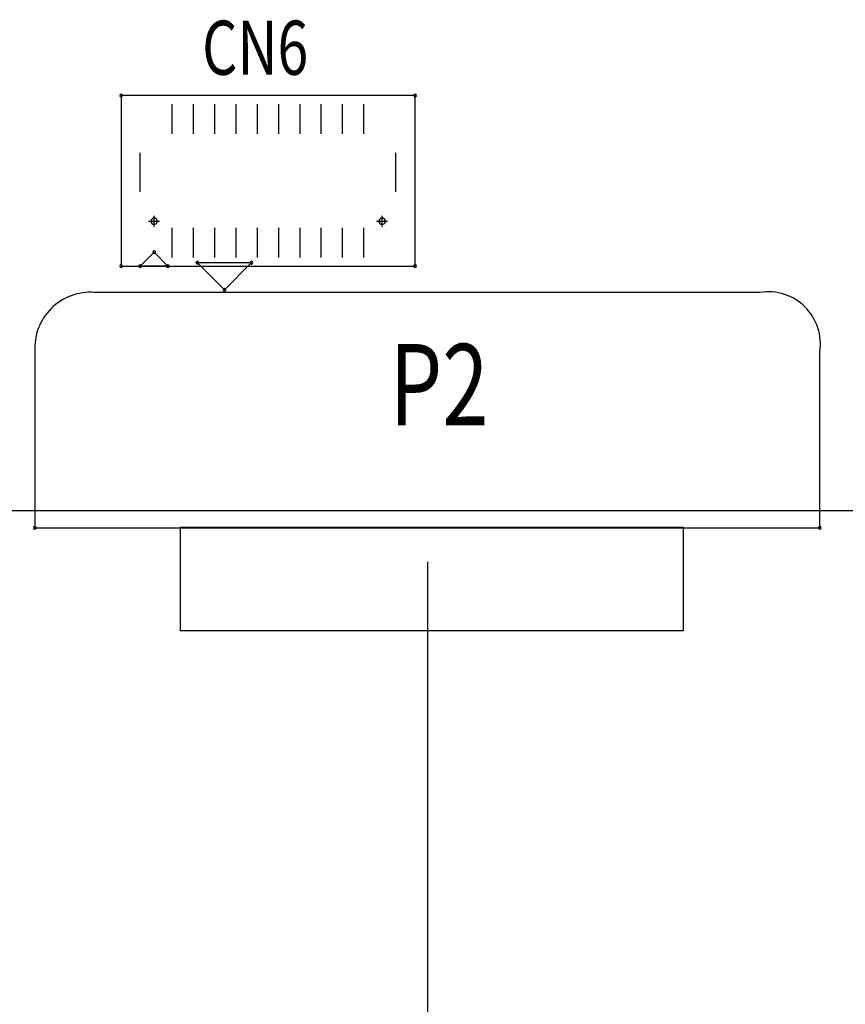
# Model space of a CAD drawing. Extents: x 13840 to 14657, y 4740 to 5318.
# Drawn here: x 14071 to 14110, y 4990 to 5036 of the extents above; entities that cross this region are included whole.
import ezdxf

# ---------------------------------------------------------------- set-up
doc = ezdxf.new("R2010")
doc.units = 0
doc.header["$MEASUREMENT"] = 0
doc.layers.get('0').update_dxf_attribs({"linetype": 'CONTINUOUS'})
doc.layers.get('Defpoints').update_dxf_attribs({"linetype": 'CONTINUOUS'})
for name, color, linetype in [('BOARD_OUTLINE_00', 254, 'CONTINUOUS'), ('DRIL_SYMBOL', 254, 'CONTINUOUS'), ('PART_NAME_01', 255, 'CONTINUOUS'), ('PART_TOP_2DLINE_00', 255, 'CONTINUOUS'), ('PART_TOP_2DLINE_01', 255, 'CONTINUOUS')]:
    doc.layers.add(name, color=color, linetype=linetype)
doc.styles.add('W5', font='simplex', dxfattribs={"width": 0.75})
doc.dimstyles.new('Copy of STANDARD', dxfattribs={"dimscale": 25.4, "dimtxt": 0.18, "dimasz": 0.18, "dimexe": 0.18, "dimexo": 0.0625, "dimgap": 0.09, "dimtad": 0, "dimtih": 1, "dimtoh": 1, "dimzin": 0, "dimdsep": 46, "dimtxsty": 'Standard', "dimcen": 0.09, "dimadec": 0, "dimazin": 0, "dimtfac": 1, "dimtofl": 0, "dimtmove": 0, "dimatfit": 3, "dimfxl": 0, "dimtolj": 1, "dimtzin": 0, "dimarcsym": 0})

# ---------------------------------------------------------------- blocks, each defined once
blk = doc.blocks.new('*D755')
at = {"color": 0, "linetype": 'Continuous', "lineweight": -2, "transparency": 16777216}
for p, q in [((14196.249, 5017.839), (14196.249, 4969.753)), ((14090.241, 5010.93), (14090.241, 4969.753)), ((14094.813, 4974.325), (14119.623, 4974.325)), ((14191.677, 4974.325), (14166.867, 4974.325))]:
    blk.add_line(p, q, dxfattribs=at)
at = {"color": 0, "linetype": 'Continuous', "transparency": 16777216}
for points in [[(14094.813, 4975.087), (14094.813, 4973.563), (14090.241, 4974.325)], [(14191.677, 4975.087), (14191.677, 4973.563), (14196.249, 4974.325)]]:
    blk.add_solid(points, dxfattribs=at)
at = {"layer": 'Defpoints', "color": 0, "linetype": 'Continuous', "transparency": 16777216}
for p in [(14196.249, 5019.427), (14090.241, 5012.518), (14196.249, 4974.325)]:
    blk.add_point(p, dxfattribs=at)
at = {"color": 0, "linetype": 'Continuous', "transparency": 16777216, "insert": (14143.245, 4974.325), "char_height": 4.572, "attachment_point": 5}
blk.add_mtext('\\A1;106.01 [4.18]', dxfattribs=at)
blk = doc.blocks.new('*D756')
at = {"color": 0, "linetype": 'Continuous', "lineweight": -2, "transparency": 16777216}
for p, q in [((14196.249, 5017.839), (14196.249, 4956.947)), ((14058.145, 5011.743), (14058.145, 4956.947)), ((14062.717, 4961.519), (14102.432, 4961.519)), ((14191.677, 4961.519), (14151.962, 4961.519))]:
    blk.add_line(p, q, dxfattribs=at)
at = {"color": 0, "linetype": 'Continuous', "transparency": 16777216}
for points in [[(14062.717, 4962.281), (14062.717, 4960.757), (14058.145, 4961.519)], [(14191.677, 4962.281), (14191.677, 4960.757), (14196.249, 4961.519)]]:
    blk.add_solid(points, dxfattribs=at)
at = {"layer": 'Defpoints', "color": 0, "linetype": 'Continuous', "transparency": 16777216}
for p in [(14196.249, 5019.427), (14058.145, 5013.331), (14058.145, 4961.519)]:
    blk.add_point(p, dxfattribs=at)
at = {"color": 0, "linetype": 'Continuous', "transparency": 16777216, "insert": (14127.197, 4961.519), "char_height": 4.572, "attachment_point": 5}
blk.add_mtext('\\A1;138.10 [5.44]', dxfattribs=at)
blk = doc.blocks.new('*D757')
at = {"color": 0, "linetype": 'Continuous', "lineweight": -2, "transparency": 16777216}
for p, q in [((14196.249, 5017.839), (14196.249, 4945.009)), ((14028.239, 5004.477), (14028.239, 4945.009)), ((14032.811, 4949.581), (14087.479, 4949.581)), ((14191.677, 4949.581), (14137.009, 4949.581))]:
    blk.add_line(p, q, dxfattribs=at)
at = {"color": 0, "linetype": 'Continuous', "transparency": 16777216}
for points in [[(14032.811, 4950.343), (14032.811, 4948.819), (14028.239, 4949.581)], [(14191.677, 4950.343), (14191.677, 4948.819), (14196.249, 4949.581)]]:
    blk.add_solid(points, dxfattribs=at)
at = {"layer": 'Defpoints', "color": 0, "linetype": 'Continuous', "transparency": 16777216}
for p in [(14196.249, 5019.427), (14028.239, 5006.065), (14028.239, 4949.581)]:
    blk.add_point(p, dxfattribs=at)
at = {"color": 0, "linetype": 'Continuous', "transparency": 16777216, "insert": (14112.244, 4949.581), "char_height": 4.572, "attachment_point": 5}
blk.add_mtext('\\A1;168.01 [6.62]', dxfattribs=at)

msp = doc.modelspace()

# ---------------------------------------------------------------- linework, layer by layer
at = {"color": 7}
for p, q in [((14078.266, 5031.005), (14078.266, 5032.402)), ((14079.266, 5031.005), (14079.266, 5032.402)), ((14080.266, 5031.005), (14080.266, 5032.402)), ((14081.266, 5031.005), (14081.266, 5032.402)), ((14082.266, 5031.005), (14082.266, 5032.402)), ((14083.266, 5031.005), (14083.266, 5032.402)), ((14084.266, 5031.005), (14084.266, 5032.402)), ((14085.266, 5031.005), (14085.266, 5032.402)), ((14086.266, 5031.005), (14086.266, 5032.402)), ((14087.266, 5031.005), (14087.266, 5032.402)), ((14078.266, 5031.704), (14078.266, 5031.704)), ((14078.266, 5031.704), (14078.266, 5031.704)), ((14078.266, 5031.704), (14078.266, 5031.704)), ((14078.266, 5031.704), (14078.266, 5031.704)), ((14078.266, 5031.704), (14078.266, 5031.704)), ((14078.266, 5031.704), (14078.266, 5031.704)), ((14078.266, 5031.704), (14078.266, 5031.704)), ((14078.266, 5031.704), (14078.266, 5031.704)), ((14078.266, 5031.704), (14078.266, 5031.704)), ((14078.266, 5031.704), (14078.266, 5031.704)), ((14078.266, 5031.704), (14078.266, 5031.704)), ((14078.266, 5031.704), (14078.266, 5031.704)), ((14078.266, 5031.704), (14078.266, 5031.704)), ((14078.266, 5031.704), (14078.266, 5031.704)), ((14078.266, 5031.704), (14078.266, 5031.704)), ((14078.266, 5031.704), (14078.266, 5031.704)), ((14079.266, 5031.704), (14079.266, 5031.704)), ((14079.266, 5031.704), (14079.266, 5031.704)), ((14079.266, 5031.704), (14079.266, 5031.704)), ((14079.266, 5031.704), (14079.266, 5031.704)), ((14079.266, 5031.704), (14079.266, 5031.704)), ((14079.266, 5031.704), (14079.266, 5031.704)), ((14079.266, 5031.704), (14079.266, 5031.704)), ((14079.266, 5031.704), (14079.266, 5031.704)), ((14079.266, 5031.704), (14079.266, 5031.704)), ((14079.266, 5031.704), (14079.266, 5031.704)), ((14079.266, 5031.704), (14079.266, 5031.704)), ((14079.266, 5031.704), (14079.266, 5031.704)), ((14079.266, 5031.704), (14079.266, 5031.704)), ((14079.266, 5031.704), (14079.266, 5031.704)), ((14079.266, 5031.704), (14079.266, 5031.704)), ((14079.266, 5031.704), (14079.266, 5031.704)), ((14080.266, 5031.704), (14080.266, 5031.704)), ((14080.266, 5031.704), (14080.266, 5031.704)), ((14080.266, 5031.704), (14080.266, 5031.704)), ((14080.266, 5031.704), (14080.266, 5031.704)), ((14080.266, 5031.704), (14080.266, 5031.704)), ((14080.266, 5031.704), (14080.266, 5031.704)), ((14080.266, 5031.704), (14080.266, 5031.704)), ((14080.266, 5031.704), (14080.266, 5031.704)), ((14080.266, 5031.704), (14080.266, 5031.704)), ((14080.266, 5031.704), (14080.266, 5031.704)), ((14080.266, 5031.704), (14080.266, 5031.704)), ((14080.266, 5031.704), (14080.266, 5031.704)), ((14080.266, 5031.704), (14080.266, 5031.704)), ((14080.266, 5031.704), (14080.266, 5031.704)), ((14080.266, 5031.704), (14080.266, 5031.704)), ((14080.266, 5031.704), (14080.266, 5031.704)), ((14081.266, 5031.704), (14081.266, 5031.704)), ((14081.266, 5031.704), (14081.266, 5031.704)), ((14081.266, 5031.704), (14081.266, 5031.704)), ((14081.266, 5031.704), (14081.266, 5031.704)), ((14081.266, 5031.704), (14081.266, 5031.704)), ((14081.266, 5031.704), (14081.266, 5031.704)), ((14081.266, 5031.704), (14081.266, 5031.704)), ((14081.266, 5031.704), (14081.266, 5031.704)), ((14081.266, 5031.704), (14081.266, 5031.704)), ((14081.266, 5031.704), (14081.266, 5031.704)), ((14081.266, 5031.704), (14081.266, 5031.704)), ((14081.266, 5031.704), (14081.266, 5031.704)), ((14081.266, 5031.704), (14081.266, 5031.704)), ((14081.266, 5031.704), (14081.266, 5031.704)), ((14081.266, 5031.704), (14081.266, 5031.704)), ((14081.266, 5031.704), (14081.266, 5031.704)), ((14082.266, 5031.704), (14082.266, 5031.704)), ((14082.266, 5031.704), (14082.266, 5031.704)), ((14082.266, 5031.704), (14082.266, 5031.704)), ((14082.266, 5031.704), (14082.266, 5031.704)), ((14082.266, 5031.704), (14082.266, 5031.704)), ((14082.266, 5031.704), (14082.266, 5031.704)), ((14082.266, 5031.704), (14082.266, 5031.704)), ((14082.266, 5031.704), (14082.266, 5031.704)), ((14082.266, 5031.704), (14082.266, 5031.704)), ((14082.266, 5031.704), (14082.266, 5031.704)), ((14082.266, 5031.704), (14082.266, 5031.704)), ((14082.266, 5031.704), (14082.266, 5031.704)), ((14082.266, 5031.704), (14082.266, 5031.704)), ((14082.266, 5031.704), (14082.266, 5031.704)), ((14082.266, 5031.704), (14082.266, 5031.704)), ((14082.266, 5031.704), (14082.266, 5031.704)), ((14083.266, 5031.704), (14083.266, 5031.704)), ((14083.266, 5031.704), (14083.266, 5031.704)), ((14083.266, 5031.704), (14083.266, 5031.704)), ((14083.266, 5031.704), (14083.266, 5031.704)), ((14083.266, 5031.704), (14083.266, 5031.704)), ((14083.266, 5031.704), (14083.266, 5031.704)), ((14083.266, 5031.704), (14083.266, 5031.704)), ((14083.266, 5031.704), (14083.266, 5031.704)), ((14083.266, 5031.704), (14083.266, 5031.704)), ((14083.266, 5031.704), (14083.266, 5031.704)), ((14083.266, 5031.704), (14083.266, 5031.704)), ((14083.266, 5031.704), (14083.266, 5031.704)), ((14083.266, 5031.704), (14083.266, 5031.704)), ((14083.266, 5031.704), (14083.266, 5031.704)), ((14083.266, 5031.704), (14083.266, 5031.704)), ((14083.266, 5031.704), (14083.266, 5031.704)), ((14084.266, 5031.704), (14084.266, 5031.704)), ((14084.266, 5031.704), (14084.266, 5031.704)), ((14084.266, 5031.704), (14084.266, 5031.704)), ((14084.266, 5031.704), (14084.266, 5031.704)), ((14084.266, 5031.704), (14084.266, 5031.704)), ((14084.266, 5031.704), (14084.266, 5031.704)), ((14084.266, 5031.704), (14084.266, 5031.704)), ((14084.266, 5031.704), (14084.266, 5031.704)), ((14084.266, 5031.704), (14084.266, 5031.704)), ((14084.266, 5031.704), (14084.266, 5031.704)), ((14084.266, 5031.704), (14084.266, 5031.704)), ((14084.266, 5031.704), (14084.266, 5031.704)), ((14084.266, 5031.704), (14084.266, 5031.704)), ((14084.266, 5031.704), (14084.266, 5031.704)), ((14084.266, 5031.704), (14084.266, 5031.704)), ((14084.266, 5031.704), (14084.266, 5031.704)), ((14085.266, 5031.704), (14085.266, 5031.704)), ((14085.266, 5031.704), (14085.266, 5031.704)), ((14085.266, 5031.704), (14085.266, 5031.704)), ((14085.266, 5031.704), (14085.266, 5031.704)), ((14085.266, 5031.704), (14085.266, 5031.704)), ((14085.266, 5031.704), (14085.266, 5031.704)), ((14085.266, 5031.704), (14085.266, 5031.704)), ((14085.266, 5031.704), (14085.266, 5031.704)), ((14085.266, 5031.704), (14085.266, 5031.704)), ((14085.266, 5031.704), (14085.266, 5031.704)), ((14085.266, 5031.704), (14085.266, 5031.704)), ((14085.266, 5031.704), (14085.266, 5031.704)), ((14085.266, 5031.704), (14085.266, 5031.704)), ((14085.266, 5031.704), (14085.266, 5031.704)), ((14085.266, 5031.704), (14085.266, 5031.704)), ((14085.266, 5031.704), (14085.266, 5031.704)), ((14086.266, 5031.704), (14086.266, 5031.704)), ((14086.266, 5031.704), (14086.266, 5031.704)), ((14086.266, 5031.704), (14086.266, 5031.704)), ((14086.266, 5031.704), (14086.266, 5031.704)), ((14086.266, 5031.704), (14086.266, 5031.704)), ((14086.266, 5031.704), (14086.266, 5031.704)), ((14086.266, 5031.704), (14086.266, 5031.704)), ((14086.266, 5031.704), (14086.266, 5031.704)), ((14086.266, 5031.704), (14086.266, 5031.704)), ((14086.266, 5031.704), (14086.266, 5031.704)), ((14086.266, 5031.704), (14086.266, 5031.704)), ((14086.266, 5031.704), (14086.266, 5031.704)), ((14086.266, 5031.704), (14086.266, 5031.704)), ((14086.266, 5031.704), (14086.266, 5031.704)), ((14086.266, 5031.704), (14086.266, 5031.704)), ((14086.266, 5031.704), (14086.266, 5031.704)), ((14087.266, 5031.704), (14087.266, 5031.704)), ((14087.266, 5031.704), (14087.266, 5031.704)), ((14087.266, 5031.704), (14087.266, 5031.704)), ((14087.266, 5031.704), (14087.266, 5031.704)), ((14087.266, 5031.704), (14087.266, 5031.704)), ((14087.266, 5031.704), (14087.266, 5031.704)), ((14087.266, 5031.704), (14087.266, 5031.704)), ((14087.266, 5031.704), (14087.266, 5031.704)), ((14087.266, 5031.704), (14087.266, 5031.704)), ((14087.266, 5031.704), (14087.266, 5031.704)), ((14087.266, 5031.704), (14087.266, 5031.704)), ((14087.266, 5031.704), (14087.266, 5031.704)), ((14087.266, 5031.704), (14087.266, 5031.704)), ((14087.266, 5031.704), (14087.266, 5031.704)), ((14087.266, 5031.704), (14087.266, 5031.704)), ((14087.266, 5031.704), (14087.266, 5031.704)), ((14076.766, 5028.289), (14076.766, 5030.118)), ((14088.766, 5028.289), (14088.766, 5030.118)), ((14076.766, 5029.204), (14076.766, 5029.204)), ((14076.766, 5029.204), (14076.766, 5029.204)), ((14076.766, 5029.204), (14076.766, 5029.204)), ((14076.766, 5029.204), (14076.766, 5029.204)), ((14076.766, 5029.204), (14076.766, 5029.204)), ((14076.766, 5029.204), (14076.766, 5029.204)), ((14076.766, 5029.204), (14076.766, 5029.204)), ((14076.766, 5029.204), (14076.766, 5029.204)), ((14076.766, 5029.204), (14076.766, 5029.204)), ((14076.766, 5029.204), (14076.766, 5029.204)), ((14076.766, 5029.204), (14076.766, 5029.204)), ((14076.766, 5029.204), (14076.766, 5029.204)), ((14076.766, 5029.204), (14076.766, 5029.204)), ((14076.766, 5029.204), (14076.766, 5029.204)), ((14076.766, 5029.204), (14076.766, 5029.204)), ((14076.766, 5029.204), (14076.766, 5029.204)), ((14088.766, 5029.204), (14088.766, 5029.204)), ((14088.766, 5029.204), (14088.766, 5029.204)), ((14088.766, 5029.204), (14088.766, 5029.204)), ((14088.766, 5029.204), (14088.766, 5029.204)), ((14088.766, 5029.204), (14088.766, 5029.204)), ((14088.766, 5029.204), (14088.766, 5029.204)), ((14088.766, 5029.204), (14088.766, 5029.204)), ((14088.766, 5029.204), (14088.766, 5029.204)), ((14088.766, 5029.204), (14088.766, 5029.204)), ((14088.766, 5029.204), (14088.766, 5029.204)), ((14088.766, 5029.204), (14088.766, 5029.204)), ((14088.766, 5029.204), (14088.766, 5029.204)), ((14088.766, 5029.204), (14088.766, 5029.204)), ((14088.766, 5029.204), (14088.766, 5029.204)), ((14088.766, 5029.204), (14088.766, 5029.204)), ((14088.766, 5029.204), (14088.766, 5029.204)), ((14077.416, 5026.904), (14077.416, 5026.904)), ((14077.416, 5026.904), (14077.416, 5026.904)), ((14077.416, 5026.904), (14077.416, 5026.904)), ((14077.416, 5026.904), (14077.416, 5026.904)), ((14077.416, 5026.904), (14077.416, 5026.904)), ((14077.416, 5026.904), (14077.416, 5026.904)), ((14078.266, 5025.205), (14078.266, 5026.602)), ((14079.266, 5025.205), (14079.266, 5026.602)), ((14080.266, 5025.205), (14080.266, 5026.602)), ((14081.266, 5025.205), (14081.266, 5026.602)), ((14082.266, 5025.205), (14082.266, 5026.602)), ((14083.266, 5025.205), (14083.266, 5026.602)), ((14084.266, 5025.205), (14084.266, 5026.602)), ((14085.266, 5025.205), (14085.266, 5026.602)), ((14086.266, 5025.205), (14086.266, 5026.602)), ((14087.266, 5025.205), (14087.266, 5026.602)), ((14088.116, 5026.904), (14088.116, 5026.904)), ((14088.116, 5026.904), (14088.116, 5026.904)), ((14088.116, 5026.904), (14088.116, 5026.904)), ((14088.116, 5026.904), (14088.116, 5026.904)), ((14088.116, 5026.904), (14088.116, 5026.904)), ((14088.116, 5026.904), (14088.116, 5026.904)), ((14078.266, 5025.904), (14078.266, 5025.904)), ((14078.266, 5025.904), (14078.266, 5025.904)), ((14078.266, 5025.904), (14078.266, 5025.904)), ((14078.266, 5025.904), (14078.266, 5025.904)), ((14078.266, 5025.904), (14078.266, 5025.904)), ((14078.266, 5025.904), (14078.266, 5025.904)), ((14078.266, 5025.904), (14078.266, 5025.904)), ((14078.266, 5025.904), (14078.266, 5025.904)), ((14078.266, 5025.904), (14078.266, 5025.904)), ((14078.266, 5025.904), (14078.266, 5025.904)), ((14078.266, 5025.904), (14078.266, 5025.904)), ((14078.266, 5025.904), (14078.266, 5025.904)), ((14078.266, 5025.904), (14078.266, 5025.904)), ((14078.266, 5025.904), (14078.266, 5025.904)), ((14078.266, 5025.904), (14078.266, 5025.904)), ((14078.266, 5025.904), (14078.266, 5025.904)), ((14079.266, 5025.904), (14079.266, 5025.904)), ((14079.266, 5025.904), (14079.266, 5025.904)), ((14079.266, 5025.904), (14079.266, 5025.904)), ((14079.266, 5025.904), (14079.266, 5025.904)), ((14079.266, 5025.904), (14079.266, 5025.904)), ((14079.266, 5025.904), (14079.266, 5025.904)), ((14079.266, 5025.904), (14079.266, 5025.904)), ((14079.266, 5025.904), (14079.266, 5025.904)), ((14079.266, 5025.904), (14079.266, 5025.904)), ((14079.266, 5025.904), (14079.266, 5025.904)), ((14079.266, 5025.904), (14079.266, 5025.904)), ((14079.266, 5025.904), (14079.266, 5025.904)), ((14079.266, 5025.904), (14079.266, 5025.904)), ((14079.266, 5025.904), (14079.266, 5025.904)), ((14079.266, 5025.904), (14079.266, 5025.904)), ((14079.266, 5025.904), (14079.266, 5025.904)), ((14080.266, 5025.904), (14080.266, 5025.904)), ((14080.266, 5025.904), (14080.266, 5025.904)), ((14080.266, 5025.904), (14080.266, 5025.904)), ((14080.266, 5025.904), (14080.266, 5025.904)), ((14080.266, 5025.904), (14080.266, 5025.904)), ((14080.266, 5025.904), (14080.266, 5025.904)), ((14080.266, 5025.904), (14080.266, 5025.904)), ((14080.266, 5025.904), (14080.266, 5025.904)), ((14080.266, 5025.904), (14080.266, 5025.904)), ((14080.266, 5025.904), (14080.266, 5025.904)), ((14080.266, 5025.904), (14080.266, 5025.904)), ((14080.266, 5025.904), (14080.266, 5025.904)), ((14080.266, 5025.904), (14080.266, 5025.904)), ((14080.266, 5025.904), (14080.266, 5025.904)), ((14080.266, 5025.904), (14080.266, 5025.904)), ((14080.266, 5025.904), (14080.266, 5025.904)), ((14081.266, 5025.904), (14081.266, 5025.904)), ((14081.266, 5025.904), (14081.266, 5025.904)), ((14081.266, 5025.904), (14081.266, 5025.904)), ((14081.266, 5025.904), (14081.266, 5025.904)), ((14081.266, 5025.904), (14081.266, 5025.904)), ((14081.266, 5025.904), (14081.266, 5025.904)), ((14081.266, 5025.904), (14081.266, 5025.904)), ((14081.266, 5025.904), (14081.266, 5025.904)), ((14081.266, 5025.904), (14081.266, 5025.904)), ((14081.266, 5025.904), (14081.266, 5025.904)), ((14081.266, 5025.904), (14081.266, 5025.904)), ((14081.266, 5025.904), (14081.266, 5025.904)), ((14081.266, 5025.904), (14081.266, 5025.904)), ((14081.266, 5025.904), (14081.266, 5025.904)), ((14081.266, 5025.904), (14081.266, 5025.904)), ((14081.266, 5025.904), (14081.266, 5025.904)), ((14082.266, 5025.904), (14082.266, 5025.904)), ((14082.266, 5025.904), (14082.266, 5025.904)), ((14082.266, 5025.904), (14082.266, 5025.904)), ((14082.266, 5025.904), (14082.266, 5025.904)), ((14082.266, 5025.904), (14082.266, 5025.904)), ((14082.266, 5025.904), (14082.266, 5025.904)), ((14082.266, 5025.904), (14082.266, 5025.904)), ((14082.266, 5025.904), (14082.266, 5025.904)), ((14082.266, 5025.904), (14082.266, 5025.904)), ((14082.266, 5025.904), (14082.266, 5025.904)), ((14082.266, 5025.904), (14082.266, 5025.904)), ((14082.266, 5025.904), (14082.266, 5025.904)), ((14082.266, 5025.904), (14082.266, 5025.904)), ((14082.266, 5025.904), (14082.266, 5025.904)), ((14082.266, 5025.904), (14082.266, 5025.904)), ((14082.266, 5025.904), (14082.266, 5025.904)), ((14083.266, 5025.904), (14083.266, 5025.904)), ((14083.266, 5025.904), (14083.266, 5025.904)), ((14083.266, 5025.904), (14083.266, 5025.904)), ((14083.266, 5025.904), (14083.266, 5025.904)), ((14083.266, 5025.904), (14083.266, 5025.904)), ((14083.266, 5025.904), (14083.266, 5025.904)), ((14083.266, 5025.904), (14083.266, 5025.904)), ((14083.266, 5025.904), (14083.266, 5025.904)), ((14083.266, 5025.904), (14083.266, 5025.904)), ((14083.266, 5025.904), (14083.266, 5025.904)), ((14083.266, 5025.904), (14083.266, 5025.904)), ((14083.266, 5025.904), (14083.266, 5025.904)), ((14083.266, 5025.904), (14083.266, 5025.904)), ((14083.266, 5025.904), (14083.266, 5025.904)), ((14083.266, 5025.904), (14083.266, 5025.904)), ((14083.266, 5025.904), (14083.266, 5025.904)), ((14084.266, 5025.904), (14084.266, 5025.904)), ((14084.266, 5025.904), (14084.266, 5025.904)), ((14084.266, 5025.904), (14084.266, 5025.904)), ((14084.266, 5025.904), (14084.266, 5025.904)), ((14084.266, 5025.904), (14084.266, 5025.904)), ((14084.266, 5025.904), (14084.266, 5025.904)), ((14084.266, 5025.904), (14084.266, 5025.904)), ((14084.266, 5025.904), (14084.266, 5025.904)), ((14084.266, 5025.904), (14084.266, 5025.904)), ((14084.266, 5025.904), (14084.266, 5025.904)), ((14084.266, 5025.904), (14084.266, 5025.904)), ((14084.266, 5025.904), (14084.266, 5025.904)), ((14084.266, 5025.904), (14084.266, 5025.904)), ((14084.266, 5025.904), (14084.266, 5025.904)), ((14084.266, 5025.904), (14084.266, 5025.904)), ((14084.266, 5025.904), (14084.266, 5025.904)), ((14085.266, 5025.904), (14085.266, 5025.904)), ((14085.266, 5025.904), (14085.266, 5025.904)), ((14085.266, 5025.904), (14085.266, 5025.904)), ((14085.266, 5025.904), (14085.266, 5025.904)), ((14085.266, 5025.904), (14085.266, 5025.904)), ((14085.266, 5025.904), (14085.266, 5025.904)), ((14085.266, 5025.904), (14085.266, 5025.904)), ((14085.266, 5025.904), (14085.266, 5025.904)), ((14085.266, 5025.904), (14085.266, 5025.904)), ((14085.266, 5025.904), (14085.266, 5025.904)), ((14085.266, 5025.904), (14085.266, 5025.904)), ((14085.266, 5025.904), (14085.266, 5025.904)), ((14085.266, 5025.904), (14085.266, 5025.904)), ((14085.266, 5025.904), (14085.266, 5025.904)), ((14085.266, 5025.904), (14085.266, 5025.904)), ((14085.266, 5025.904), (14085.266, 5025.904)), ((14086.266, 5025.904), (14086.266, 5025.904)), ((14086.266, 5025.904), (14086.266, 5025.904)), ((14086.266, 5025.904), (14086.266, 5025.904)), ((14086.266, 5025.904), (14086.266, 5025.904)), ((14086.266, 5025.904), (14086.266, 5025.904)), ((14086.266, 5025.904), (14086.266, 5025.904)), ((14086.266, 5025.904), (14086.266, 5025.904)), ((14086.266, 5025.904), (14086.266, 5025.904)), ((14086.266, 5025.904), (14086.266, 5025.904)), ((14086.266, 5025.904), (14086.266, 5025.904)), ((14086.266, 5025.904), (14086.266, 5025.904)), ((14086.266, 5025.904), (14086.266, 5025.904)), ((14086.266, 5025.904), (14086.266, 5025.904)), ((14086.266, 5025.904), (14086.266, 5025.904)), ((14086.266, 5025.904), (14086.266, 5025.904)), ((14086.266, 5025.904), (14086.266, 5025.904)), ((14087.266, 5025.904), (14087.266, 5025.904)), ((14087.266, 5025.904), (14087.266, 5025.904)), ((14087.266, 5025.904), (14087.266, 5025.904)), ((14087.266, 5025.904), (14087.266, 5025.904)), ((14087.266, 5025.904), (14087.266, 5025.904)), ((14087.266, 5025.904), (14087.266, 5025.904)), ((14087.266, 5025.904), (14087.266, 5025.904)), ((14087.266, 5025.904), (14087.266, 5025.904)), ((14087.266, 5025.904), (14087.266, 5025.904)), ((14087.266, 5025.904), (14087.266, 5025.904)), ((14087.266, 5025.904), (14087.266, 5025.904)), ((14087.266, 5025.904), (14087.266, 5025.904)), ((14087.266, 5025.904), (14087.266, 5025.904)), ((14087.266, 5025.904), (14087.266, 5025.904)), ((14087.266, 5025.904), (14087.266, 5025.904)), ((14087.266, 5025.904), (14087.266, 5025.904))]:
    msp.add_line(p, q, dxfattribs=at)
at = {"linetype": 'Continuous'}
msp.add_lwpolyline([(14078.66, 5012.552), (14102.241, 5012.552), (14102.241, 5007.687), (14078.66, 5007.687)], close=True, dxfattribs=at)
at = {"color": 7}
for centre, radius, start, end in [((14075.866, 5032.804), 0.0635, 0, 180), ((14075.866, 5032.804), 0.0635, 180, 0), ((14089.666, 5032.804), 0.0635, 0, 180), ((14089.666, 5032.804), 0.0635, 180, 0), ((14077.416, 5026.904), 0.152, 0, 180), ((14077.416, 5026.904), 0.152, 0, 180), ((14077.416, 5026.904), 0.152, 0, 180), ((14077.416, 5026.904), 0.152, 0, 180), ((14077.416, 5026.904), 0.152, 0, 180), ((14077.416, 5026.904), 0.152, 0, 180), ((14088.116, 5026.904), 0.152, 0, 180), ((14088.116, 5026.904), 0.152, 0, 180), ((14088.116, 5026.904), 0.152, 0, 180), ((14088.116, 5026.904), 0.152, 0, 180), ((14088.116, 5026.904), 0.152, 0, 180), ((14088.116, 5026.904), 0.152, 0, 180), ((14077.416, 5026.904), 0.152, 180, 0), ((14077.416, 5026.904), 0.152, 180, 0), ((14077.416, 5026.904), 0.152, 180, 0), ((14077.416, 5026.904), 0.152, 180, 0), ((14077.416, 5026.904), 0.152, 180, 0), ((14077.416, 5026.904), 0.152, 180, 0), ((14088.116, 5026.904), 0.152, 180, 0), ((14088.116, 5026.904), 0.152, 180, 0), ((14088.116, 5026.904), 0.152, 180, 0), ((14088.116, 5026.904), 0.152, 180, 0), ((14088.116, 5026.904), 0.152, 180, 0), ((14088.116, 5026.904), 0.152, 180, 0), ((14077.416, 5025.454), 0.0635, 0, 180), ((14077.416, 5025.454), 0.0635, 180, 0), ((14075.866, 5024.804), 0.0635, 0, 180), ((14075.866, 5024.804), 0.0635, 180, 0), ((14076.766, 5024.804), 0.0635, 0, 180), ((14076.766, 5024.804), 0.0635, 180, 0), ((14078.066, 5024.804), 0.0635, 0, 180), ((14078.066, 5024.804), 0.0635, 180, 0), ((14079.446, 5024.964), 0.0635, 0, 180), ((14079.446, 5024.964), 0.0635, 180, 0), ((14081.986, 5024.964), 0.0635, 0, 180), ((14081.986, 5024.964), 0.0635, 180, 0), ((14089.666, 5024.804), 0.0635, 0, 180), ((14089.666, 5024.804), 0.0635, 180, 0), ((14080.716, 5023.694), 0.0635, 0, 180), ((14080.716, 5023.694), 0.0635, 0, 180), ((14080.716, 5023.694), 0.0635, 180, 0), ((14080.716, 5023.694), 0.0635, 180, 0), ((14071.826, 5012.518), 0.0635, 0, 180), ((14071.826, 5012.518), 0.0635, 180, 0), ((14108.656, 5012.518), 0.0635, 0, 180), ((14108.656, 5012.518), 0.0635, 180, 0)]:
    msp.add_arc(centre, radius, start, end, dxfattribs=at)
at = {"layer": 'BOARD_OUTLINE_00', "color": 7}
msp.add_line((13999.145, 5013.331), (14202.345, 5013.331), dxfattribs=at)
at = {"layer": 'DRIL_SYMBOL', "color": 7}
for p, q in [((14077.416, 5026.65), (14077.416, 5027.158)), ((14077.416, 5026.65), (14077.416, 5027.158)), ((14077.416, 5026.65), (14077.416, 5027.158)), ((14077.416, 5026.65), (14077.416, 5027.158)), ((14077.416, 5026.65), (14077.416, 5027.158)), ((14077.416, 5026.65), (14077.416, 5027.158)), ((14088.116, 5026.65), (14088.116, 5027.158)), ((14088.116, 5026.65), (14088.116, 5027.158)), ((14088.116, 5026.65), (14088.116, 5027.158)), ((14088.116, 5026.65), (14088.116, 5027.158)), ((14088.116, 5026.65), (14088.116, 5027.158)), ((14088.116, 5026.65), (14088.116, 5027.158)), ((14077.162, 5026.904), (14077.67, 5026.904)), ((14077.162, 5026.904), (14077.67, 5026.904)), ((14077.162, 5026.904), (14077.67, 5026.904)), ((14077.162, 5026.904), (14077.67, 5026.904)), ((14077.162, 5026.904), (14077.67, 5026.904)), ((14077.162, 5026.904), (14077.67, 5026.904)), ((14087.862, 5026.904), (14088.37, 5026.904)), ((14087.862, 5026.904), (14088.37, 5026.904)), ((14087.862, 5026.904), (14088.37, 5026.904)), ((14087.862, 5026.904), (14088.37, 5026.904)), ((14087.862, 5026.904), (14088.37, 5026.904)), ((14087.862, 5026.904), (14088.37, 5026.904))]:
    msp.add_line(p, q, dxfattribs=at)
at = {"layer": 'PART_TOP_2DLINE_00', "color": 7}
for p, q in [((14080.716, 5023.694), (14079.446, 5024.964)), ((14079.446, 5024.964), (14081.986, 5024.964)), ((14081.986, 5024.964), (14080.716, 5023.694)), ((14105.862, 5023.567), (14074.62, 5023.567)), ((14071.826, 5020.773), (14071.826, 5012.518)), ((14108.656, 5012.518), (14108.656, 5020.773)), ((14071.826, 5012.518), (14108.656, 5012.518))]:
    msp.add_line(p, q, dxfattribs=at)
for centre, radius, start, end in [((14074.429, 5020.964), 2.61, 85.8, 184.2), ((14106.242, 5021.153), 2.444, 351.05, 98.95)]:
    msp.add_arc(centre, radius, start, end, dxfattribs=at)
at = {"layer": 'PART_TOP_2DLINE_01', "color": 7}
for p, q in [((14075.866, 5032.804), (14075.866, 5024.804)), ((14089.666, 5032.804), (14075.866, 5032.804)), ((14089.666, 5024.804), (14089.666, 5032.804)), ((14076.766, 5024.804), (14077.416, 5025.454)), ((14077.416, 5025.454), (14078.066, 5024.804)), ((14075.866, 5024.804), (14089.666, 5024.804)), ((14078.066, 5024.804), (14076.766, 5024.804))]:
    msp.add_line(p, q, dxfattribs=at)

# ---------------------------------------------------------------- texts
at = {"layer": 'PART_NAME_01', "color": 7, "style": 'W5', "width": 0.75}
for s, height, p in [('CN6', 2.54, (14079.672, 5033.779)), ('P2', 3.81, (14088.472, 5017.337))]:
    msp.add_text(s, height=height, dxfattribs=at).set_placement(p)

# ---------------------------------------------------------------- dimensions: what is measured, and where the dimension line sits
at = {"color": 7, "linetype": 'Continuous'}
for base, p1, p2, picture, middle in [((14028.239, 4949.581), (14196.249, 5019.427), (14028.239, 5006.065), '*D757', (14112.244, 4949.581)), ((14058.145, 4961.519), (14196.249, 5019.427), (14058.145, 5013.331), '*D756', (14127.197, 4961.519)), ((14196.249, 4974.325), (14090.241, 5012.518), (14196.249, 5019.427), '*D755', (14143.245, 4974.325))]:
    dim = msp.add_linear_dim(base=base, p1=p1, p2=p2, dimstyle='Copy of STANDARD', dxfattribs=at)
    dim.commit()
    dim.dimension.update_dxf_attribs({"geometry": picture, "text_midpoint": middle})

doc.saveas('drawing.dxf')
